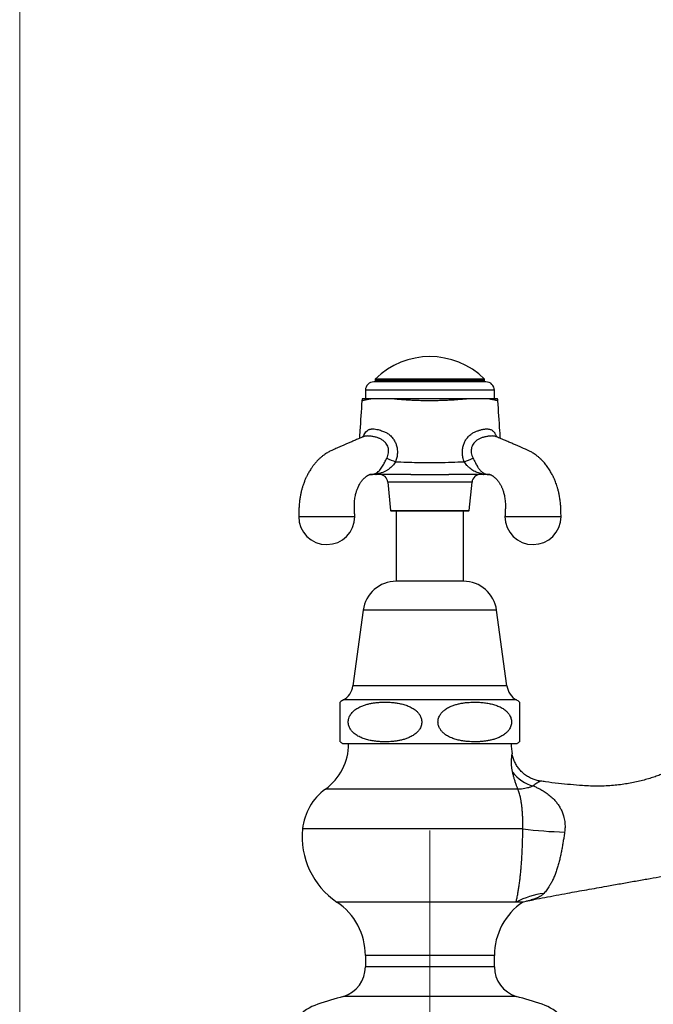
# Model space of a CAD drawing. Units: millimetres. Extents: x 40 to 800, y 51 to 1148.
# Drawn here: x 40 to 153, y 575 to 751 of the extents above; entities that cross this region are included whole.
import ezdxf

# ---------------------------------------------------------------- set-up
doc = ezdxf.new("R2010")
doc.units = ezdxf.units.MM
doc.header["$LTSCALE"] = 4
doc.linetypes.add('CENTERX2', pattern=[20.32, 12.7, -2.54, 2.54, -2.54])

msp = doc.modelspace()

# ---------------------------------------------------------------- linework, layer by layer
at = {"color": 7, "linetype": 'Continuous', "lineweight": 18}
msp.add_line((40, 1148), (40, 50.963), dxfattribs=at)
at = {"color": 7, "linetype": 'Continuous', "lineweight": 25}
for p, q in [((103.397, 686.497), (103.397, 685.997)), ((122.897, 686.497), (103.397, 686.497)), ((122.897, 686.247), (103.397, 686.247)), ((122.897, 685.997), (122.897, 686.497)), ((101.647, 684.497), (101.647, 682.997)), ((101.647, 684.497), (101.647, 682.997)), ((123.147, 685.997), (103.147, 685.997)), ((124.647, 682.997), (124.647, 684.497)), ((124.647, 682.997), (124.647, 684.497)), ((101.023, 682.63), (101.022, 682.63)), ((123.496, 669.512), (123.521, 669.511)), ((105.633, 668.148), (106.147, 663.086)), ((120.147, 663.086), (120.66, 668.148)), ((106.246, 662.997), (120.047, 662.997)), ((107.147, 662.997), (107.147, 650.463)), ((119.147, 650.463), (119.147, 662.997)), ((119.147, 650.463), (107.147, 650.463)), ((101.247, 645.317), (99.397, 631.817)), ((126.897, 631.817), (125.047, 645.317)), ((97.147, 621.868), (97.147, 628.93)), ((128.647, 621.517), (97.647, 621.517)), ((129.73, 593.31), (128.512, 593.31)), ((101.647, 583.767), (101.647, 581.767)), ((124.647, 581.767), (124.647, 583.767))]:
    msp.add_line(p, q, dxfattribs=at)
at = {"color": 8, "linetype": 'Continuous', "lineweight": 25}
for p, q in [((124.647, 684.497), (101.647, 684.497)), ((102.773, 669.511), (102.742, 669.511)), ((123.603, 669.512), (123.522, 669.511)), ((120.66, 668.148), (105.633, 668.148)), ((106.147, 663.086), (120.147, 663.086)), ((125.047, 645.317), (101.247, 645.317)), ((126.897, 631.817), (99.397, 631.817)), ((128.58, 629.317), (97.714, 629.317)), ((128.848, 613.424), (94.522, 613.424)), ((129.717, 606.344), (90.448, 606.344)), ((128.512, 593.31), (96.564, 593.31)), ((124.647, 583.767), (101.647, 583.767)), ((124.647, 581.767), (101.647, 581.767)), ((128.545, 576.505), (97.748, 576.505))]:
    msp.add_line(p, q, dxfattribs=at)
at = {"color": 7, "linetype": 'CENTERX2', "lineweight": 18}
msp.add_line((113.147, 473.967), (113.147, 607.567), dxfattribs=at)
at = {"color": 8, "linetype": 'Continuous', "lineweight": 25, "flags": 128}
msp.add_lwpolyline([(101.269, 676.217), (101.339, 676.397), (101.439, 676.615), (101.545, 676.809), (101.744, 677.089), (101.96, 677.293), (101.96, 677.293), (101.96, 677.293)], dxfattribs=at)
at = {"color": 7, "linetype": 'Continuous', "lineweight": 25}
for centre, radius, start, end in [((113.147, 676.614), 13.883, 45.38759, 134.61241), ((103.147, 684.497), 1.5, 90, 180), ((123.147, 684.497), 1.5, 0, 90), ((103.018, 682.497), 2, 165.47574, 176.1805), ((123.276, 682.497), 2, 3.82325, 14.52382), ((111.027, 684.084), 12.941, 244.52601, 252.01492), ((115.267, 684.084), 12.941, 287.98508, 295.47399), ((103.21, 668.177), 1.395, 78.78925, 92.5599), ((103.59, 669.64), 0.144, 220.85935, 266.35517), ((104.141, 667.997), 1.5, 5.79015, 90), ((122.152, 667.997), 1.5, 90, 174.20985), ((122.704, 669.64), 0.144, 273.64719, 319.15034), ((123.084, 668.177), 1.395, 87.44003, 101.21168), ((94.762, 662.007), 5, 180.11627, 0), ((106.246, 663.097), 0.1, 185.79015, 270), ((120.047, 663.097), 0.1, 270, 354.20985), ((131.532, 662.007), 5, 180.11627, 0), ((107.147, 644.508), 5.955, 90, 172.19696), ((119.147, 644.508), 5.955, 7.80304, 90), ((96.009, 632.281), 3.42, 299.91028, 352.19696), ((130.285, 632.281), 3.42, 187.80304, 240.08972), ((99.969, 625.397), 4.522, 119.91028, 128.61143), ((126.325, 625.397), 4.522, 51.38711, 60.08972), ((88.647, 621.517), 10, 305.9798, 0), ((99.969, 625.397), 4.522, 231.34708, 239.10351), ((137.647, 621.517), 10, 180, 190.43588), ((126.325, 625.397), 4.522, 300.89649, 308.65316), ((133.063, 620.222), 6.389, 215.93857, 256.56107), ((100.397, 605.332), 10, 125.9798, 174.19058), ((104.376, 604.927), 14, 174.19058, 236.08117), ((138.741, 677.234), 71.462, 262.74587, 268.74423), ((135.398, 579.893), 15.08, 97.2888, 117.17099), ((90.147, 583.767), 11.5, 0, 56.08117), ((136.147, 583.767), 11.5, 123.91883, 180), ((96.147, 581.767), 5.5, 286.92675, 0), ((130.147, 581.767), 5.5, 180, 253.07325), ((285.04, -38.914), 643.287, 106.926747, 107.355177), ((-58.747, -38.914), 643.287, 72.644823, 73.073253), ((95.538, 567.451), 8, 107.35518, 170.53768), ((130.756, 567.451), 8, 9.46232, 72.64482)]:
    msp.add_arc(centre, radius, start, end, dxfattribs=at)
at = {"color": 8, "linetype": 'Continuous', "lineweight": 25}
for centre, start, end in [((102.685, 671.395), 266.30241, 269.99989), ((123.608, 671.395), 270.00011, 273.70204)]:
    msp.add_arc(centre, 1.899, start, end, dxfattribs=at)
at = {"color": 7, "linetype": 'Continuous', "lineweight": 25}
for points, knots in [([(101.022, 682.63), (100.903, 680.842), (100.754, 678.607), (100.605, 676.371), (100.575, 675.923)], [0, 0, 0, 0, 0.79954, 1, 1, 1, 1]), ([(102.943, 682.997), (102.779, 682.997), (102.451, 682.997), (102.048, 682.997), (101.709, 682.997), (101.443, 682.997), (101.248, 682.997), (101.129, 682.997), (101.076, 682.997), (101.086, 682.997), (101.088, 682.997)], [0, 0, 0, 0, 0.1379278, 0.2762495, 0.4145973, 0.5525609, 0.6902505, 0.8282824, 0.9663174, 1, 1, 1, 1]), ([(106.12, 682.997), (105.853, 682.997), (105.452, 682.997), (104.948, 682.997), (104.508, 682.997), (104.028, 682.997), (103.586, 682.997), (103.231, 682.997), (103.039, 682.997), (102.943, 682.997)], [0, 0, 0, 0, 0.2051053, 0.3086126, 0.412107, 0.5820482, 0.7540445, 0.8768591, 1, 1, 1, 1]), ([(120.174, 682.997), (119.849, 682.963), (119.198, 682.896), (118.211, 682.814), (117.245, 682.749), (116.305, 682.699), (115.348, 682.662), (114.382, 682.638), (113.376, 682.627), (112.334, 682.632), (111.261, 682.652), (110.198, 682.689), (109.142, 682.742), (108.102, 682.813), (107.081, 682.897), (106.44, 682.963), (106.12, 682.997)], [0, 0, 0, 0, 0.07653541, 0.15307813, 0.21869807, 0.28456776, 0.35054167, 0.41644782, 0.48209846, 0.55489211, 0.62790648, 0.70090875, 0.77368586, 0.84908444, 0.9246216, 1, 1, 1, 1]), ([(120.174, 682.997), (119.878, 682.997), (119.286, 682.997), (118.352, 682.997), (117.394, 682.997), (116.414, 682.997), (115.419, 682.997), (114.412, 682.997), (113.399, 682.997), (112.319, 682.997), (111.175, 682.997), (109.977, 682.997), (108.801, 682.997), (107.769, 682.997), (106.875, 682.997), (106.371, 682.997), (106.12, 682.997)], [0, 0, 0, 0, 0.0689306, 0.1380581, 0.2071986, 0.2761472, 0.3449587, 0.4139414, 0.4829256, 0.5517393, 0.6342516, 0.7170684, 0.799862, 0.8823427, 0.9411723, 1, 1, 1, 1]), ([(123.351, 682.997), (123.254, 682.997), (123.061, 682.997), (122.712, 682.997), (122.291, 682.997), (121.79, 682.997), (121.246, 682.997), (120.707, 682.997), (120.341, 682.997), (120.174, 682.997)], [0, 0, 0, 0, 0.1242288, 0.2484218, 0.4081372, 0.5678072, 0.7195212, 0.8713106, 1, 1, 1, 1]), ([(125.206, 682.997), (125.205, 682.997), (125.202, 682.997), (125.092, 682.997), (124.877, 682.997), (124.559, 682.997), (124.179, 682.997), (123.772, 682.997), (123.491, 682.997), (123.351, 682.997)], [0, 0, 0, 0, 0.1061975, 0.2707216, 0.4358528, 0.6009379, 0.765399, 0.8827014, 1, 1, 1, 1]), ([(125.718, 675.923), (125.689, 676.371), (125.54, 678.607), (125.391, 680.842), (125.271, 682.63)], [0, 0, 0, 0, 0.2005124, 1, 1, 1, 1]), ([(101.96, 677.293), (101.96, 677.293), (101.985, 677.316), (102.054, 677.373), (102.182, 677.453), (102.351, 677.526), (102.545, 677.58), (102.819, 677.621), (103.198, 677.624), (103.659, 677.559), (104.113, 677.443), (104.398, 677.347), (104.541, 677.293), (104.541, 677.293)], [0, 0, 0, 0, 0.0000157, 0.0550411, 0.1427503, 0.2304527, 0.3211413, 0.4118303, 0.5747401, 0.7427856, 0.8703069, 0.9999843, 1, 1, 1, 1]), ([(104.541, 677.293), (104.541, 677.293), (104.657, 677.26), (104.973, 677.155), (105.377, 676.962), (105.744, 676.723), (106.038, 676.493), (106.309, 676.231), (106.554, 675.938), (106.754, 675.65), (106.929, 675.34), (107.061, 675.046), (107.171, 674.74), (107.258, 674.423), (107.325, 674.056), (107.358, 673.679), (107.359, 673.296), (107.326, 672.912), (107.261, 672.529), (107.165, 672.148), (107.076, 671.899), (107.031, 671.775)], [0, 0, 0, 0, 0.00000854, 0.05454573, 0.15153374, 0.2014001, 0.25126352, 0.31793636, 0.36863588, 0.41933546, 0.47175054, 0.52416614, 0.55978686, 0.6129957, 0.66620812, 0.72115159, 0.77609885, 0.83131572, 0.8865367, 0.94326566, 1, 1, 1, 1]), ([(119.263, 671.775), (119.22, 671.894), (119.134, 672.132), (119.039, 672.502), (118.971, 672.882), (118.936, 673.261), (118.934, 673.635), (118.962, 674.003), (119.023, 674.37), (119.115, 674.72), (119.232, 675.047), (119.371, 675.352), (119.538, 675.646), (119.729, 675.924), (119.94, 676.179), (120.172, 676.415), (120.424, 676.63), (120.763, 676.87), (121.202, 677.108), (121.565, 677.24), (121.752, 677.293), (121.752, 677.293)], [0, 0, 0, 0, 0.054301, 0.1085975, 0.164264, 0.2199262, 0.2724605, 0.3249916, 0.3791334, 0.4332714, 0.4815346, 0.5297966, 0.5795146, 0.6292324, 0.677484, 0.7257358, 0.7754512, 0.8251686, 0.9116889, 0.9999915, 1, 1, 1, 1]), ([(121.752, 677.293), (121.752, 677.293), (121.818, 677.318), (121.981, 677.377), (122.238, 677.457), (122.523, 677.53), (122.802, 677.583), (123.141, 677.622), (123.447, 677.623), (123.714, 677.587), (123.93, 677.533), (124.144, 677.441), (124.275, 677.346), (124.334, 677.293), (124.334, 677.293)], [0, 0, 0, 0, 0.0000157, 0.0593548, 0.1472977, 0.2352336, 0.3261893, 0.4171456, 0.5799591, 0.6640099, 0.7480601, 0.8730119, 0.9999843, 1, 1, 1, 1]), ([(101.305, 676.232), (101.275, 676.219), (100.986, 676.098), (100.457, 675.874), (99.736, 675.565), (99.071, 675.28), (98.464, 675.019), (97.916, 674.781), (97.425, 674.567), (96.983, 674.374), (96.572, 674.193), (96.185, 674.022), (95.822, 673.859), (95.485, 673.707), (95.176, 673.551), (94.861, 673.373), (94.506, 673.15), (94.121, 672.877), (93.718, 672.551), (93.311, 672.18), (92.909, 671.765), (92.533, 671.324), (92.217, 670.91), (91.951, 670.527), (91.742, 670.198), (91.561, 669.894), (91.386, 669.581), (91.189, 669.197), (90.974, 668.739), (90.75, 668.202), (90.547, 667.641), (90.367, 667.068), (90.213, 666.494), (90.074, 665.869), (89.956, 665.191), (89.865, 664.461), (89.805, 663.68), (89.781, 662.853), (89.768, 662.287), (89.762, 661.996)], [0, 0, 0, 0, 0.0056048, 0.0545604, 0.1000426, 0.1420545, 0.1806065, 0.2151139, 0.2463078, 0.2742733, 0.2999678, 0.3241443, 0.3462561, 0.3662891, 0.3843338, 0.4008618, 0.4196879, 0.444874, 0.4694822, 0.4942391, 0.5246258, 0.5523869, 0.5768194, 0.5985882, 0.6179625, 0.6313818, 0.6480688, 0.6680206, 0.6912392, 0.7177354, 0.7475336, 0.7720769, 0.7985308, 0.8269356, 0.8573469, 0.8898373, 0.9244833, 0.9613024, 1, 1, 1, 1]), ([(101.433, 676.321), (101.432, 676.32), (101.43, 676.317), (101.406, 676.294), (101.367, 676.264), (101.326, 676.242), (101.314, 676.236), (101.309, 676.235)], [0, 0, 0, 0, 0.1652622, 0.3651974, 0.6050358, 0.8545937, 1, 1, 1, 1]), ([(124.987, 676.233), (124.985, 676.234), (124.979, 676.236), (124.944, 676.254), (124.901, 676.283), (124.866, 676.312), (124.851, 676.328), (124.853, 676.326), (124.853, 676.325)], [0, 0, 0, 0, 0.1101028, 0.29944526, 0.53791114, 0.74146371, 0.92588118, 1, 1, 1, 1]), ([(136.532, 661.996), (136.525, 662.324), (136.511, 662.955), (136.48, 663.867), (136.403, 664.707), (136.294, 665.469), (136.16, 666.154), (136.012, 666.763), (135.858, 667.297), (135.704, 667.76), (135.559, 668.155), (135.426, 668.484), (135.311, 668.751), (135.217, 668.957), (135.137, 669.125), (135.049, 669.304), (134.932, 669.532), (134.772, 669.825), (134.573, 670.165), (134.338, 670.534), (134.086, 670.896), (133.828, 671.236), (133.583, 671.534), (133.341, 671.806), (133.099, 672.06), (132.817, 672.334), (132.484, 672.627), (132.12, 672.915), (131.761, 673.167), (131.45, 673.362), (131.175, 673.519), (130.934, 673.645), (130.692, 673.76), (130.442, 673.872), (130.15, 674.003), (129.786, 674.164), (129.34, 674.361), (128.819, 674.589), (128.226, 674.847), (127.562, 675.134), (126.831, 675.448), (126.032, 675.79), (125.409, 676.054), (125.054, 676.205), (124.987, 676.233)], [0, 0, 0, 0, 0.0435979, 0.0841736, 0.1214288, 0.1554463, 0.1863392, 0.2141977, 0.2390832, 0.2610365, 0.2800834, 0.2962395, 0.3095129, 0.3199076, 0.3274642, 0.3349907, 0.3473892, 0.3626993, 0.3809331, 0.4021095, 0.4238321, 0.4431195, 0.4626976, 0.4789886, 0.4952785, 0.5130209, 0.5355483, 0.5591221, 0.5803614, 0.5990223, 0.6123923, 0.6260656, 0.6402965, 0.6551268, 0.6721505, 0.6956002, 0.7236949, 0.7564494, 0.7938783, 0.835995, 0.8819338, 0.9324134, 0.9874317, 1, 1, 1, 1]), ([(103.147, 669.571), (103.194, 669.586), (103.288, 669.616), (103.516, 669.708), (103.78, 669.867), (104.075, 670.123), (104.345, 670.43), (104.579, 670.761), (104.803, 671.136), (105.006, 671.517), (105.2, 671.898), (105.348, 672.188), (105.435, 672.353), (105.461, 672.401)], [0, 0, 0, 0, 0.059112, 0.1186956, 0.2501935, 0.3840419, 0.4896261, 0.597761, 0.693431, 0.7928122, 0.8771189, 0.964107, 1, 1, 1, 1]), ([(120.833, 672.401), (120.901, 672.27), (121.04, 672.004), (121.241, 671.606), (121.438, 671.233), (121.587, 670.973), (121.725, 670.752), (121.851, 670.566), (122.01, 670.36), (122.175, 670.175), (122.3, 670.055), (122.429, 669.944), (122.564, 669.84), (122.751, 669.725), (122.958, 669.632), (123.084, 669.591), (123.146, 669.571)], [0, 0, 0, 0, 0.09611, 0.1956801, 0.2801797, 0.3675872, 0.397967, 0.4664604, 0.5349847, 0.6064653, 0.6779692, 0.6939388, 0.7695954, 0.8452618, 0.9226957, 1, 1, 1, 1]), ([(107.031, 671.775), (106.949, 671.655), (106.784, 671.415), (106.507, 671.064), (106.196, 670.742), (105.838, 670.443), (105.443, 670.184), (104.981, 669.949), (104.471, 669.757), (104.022, 669.646), (103.685, 669.58), (103.549, 669.557), (103.481, 669.546)], [0, 0, 0, 0, 0.0912769, 0.18257, 0.2814956, 0.3805198, 0.4935023, 0.6065751, 0.7465911, 0.8866762, 0.9433808, 1, 1, 1, 1]), ([(107.031, 671.775), (107.674, 671.748), (108.959, 671.693), (110.891, 671.645), (112.826, 671.625), (114.867, 671.636), (117.014, 671.68), (118.513, 671.743), (119.263, 671.775)], [0, 0, 0, 0, 0.1578115, 0.3156246, 0.4737788, 0.631933, 0.8158981, 1, 1, 1, 1]), ([(122.813, 669.546), (122.686, 669.567), (122.433, 669.61), (122.011, 669.709), (121.596, 669.839), (121.195, 670.006), (120.802, 670.214), (120.425, 670.466), (120.072, 670.766), (119.762, 671.093), (119.494, 671.436), (119.34, 671.662), (119.263, 671.775)], [0, 0, 0, 0, 0.1033372, 0.2073838, 0.3113504, 0.4155522, 0.5199204, 0.6239243, 0.7262126, 0.8283879, 0.9141994, 1, 1, 1, 1]), ([(99.762, 661.996), (99.749, 662.243), (99.725, 662.716), (99.69, 663.395), (99.677, 664.014), (99.701, 664.569), (99.749, 665.06), (99.819, 665.512), (99.903, 665.918), (99.995, 666.273), (100.081, 666.551), (100.155, 666.766), (100.238, 666.984), (100.342, 667.234), (100.489, 667.541), (100.641, 667.817), (100.788, 668.053), (100.91, 668.231), (101.026, 668.385), (101.147, 668.533), (101.285, 668.688), (101.439, 668.842), (101.591, 668.978), (101.722, 669.086), (101.832, 669.169), (101.924, 669.234), (102.005, 669.288), (102.086, 669.337), (102.167, 669.384), (102.258, 669.43), (102.355, 669.471), (102.425, 669.494), (102.467, 669.504), (102.497, 669.509), (102.546, 669.511), (102.607, 669.511), (102.687, 669.511), (102.757, 669.511), (102.799, 669.511)], [0, 0, 0, 0, 0.0559853, 0.1074933, 0.1544304, 0.1969342, 0.235209, 0.269388, 0.3051089, 0.3351259, 0.3594599, 0.3781009, 0.3934046, 0.4207551, 0.4511429, 0.4884806, 0.5134487, 0.536221, 0.5564871, 0.5764668, 0.6011828, 0.6303631, 0.6573549, 0.6799976, 0.6985156, 0.715231, 0.7307702, 0.7458655, 0.7664999, 0.7936831, 0.8211844, 0.8630559, 0.9021386, 0.9402208, 0.96407, 0.9736322, 0.9844465, 1, 1, 1, 1]), ([(102.685, 669.497), (102.638, 669.497), (102.543, 669.497), (102.502, 669.497), (102.489, 669.497), (102.464, 669.497), (102.446, 669.497), (102.439, 669.497)], [0, 0, 0, 0, 0.2131496, 0.4270223, 0.64175, 0.8560683, 1, 1, 1, 1]), ([(103.58, 669.497), (103.542, 669.497), (103.438, 669.497), (103.279, 669.497), (103.109, 669.497), (102.96, 669.497), (102.838, 669.497), (102.741, 669.497), (102.704, 669.497), (102.685, 669.497)], [0, 0, 0, 0, 0.0894926, 0.2408949, 0.3923903, 0.5441832, 0.6960356, 0.8480329, 1, 1, 1, 1]), ([(102.772, 669.511), (102.777, 669.511), (102.789, 669.511), (102.795, 669.511), (102.799, 669.511)], [0, 0, 0, 0, 0.4734601, 1, 1, 1, 1]), ([(109.742, 669.497), (109.089, 669.497), (107.783, 669.497), (106.102, 669.497), (104.951, 669.497), (104.326, 669.497), (103.95, 669.497), (103.703, 669.497), (103.58, 669.497)], [0, 0, 0, 0, 0.3175084, 0.6351099, 0.8174268, 0.8783882, 0.9393336, 1, 1, 1, 1]), ([(109.742, 669.497), (110.054, 669.497), (110.677, 669.498), (111.62, 669.503), (112.566, 669.505), (113.705, 669.506), (115.038, 669.501), (116.046, 669.498), (116.551, 669.497)], [0, 0, 0, 0, 0.138044, 0.27609015, 0.41498397, 0.55387803, 0.77649947, 1, 1, 1, 1]), ([(109.742, 669.497), (109.759, 669.497), (109.842, 669.497), (110.477, 669.497), (111.713, 669.497), (113.385, 669.497), (115.004, 669.497), (116.019, 669.497), (116.535, 669.497), (116.551, 669.497)], [0, 0, 0, 0, 0.0074131, 0.0368962, 0.2801144, 0.5521348, 0.7723616, 0.9925869, 1, 1, 1, 1]), ([(122.713, 669.497), (122.461, 669.497), (121.957, 669.497), (121.186, 669.497), (120.415, 669.497), (118.869, 669.497), (117.582, 669.497), (116.551, 669.497)], [0, 0, 0, 0, 0.1242451, 0.2489118, 0.3740768, 0.4990032, 1, 1, 1, 1]), ([(123.608, 669.497), (123.598, 669.497), (123.571, 669.497), (123.499, 669.497), (123.388, 669.497), (123.249, 669.497), (123.088, 669.497), (122.908, 669.497), (122.778, 669.497), (122.713, 669.497)], [0, 0, 0, 0, 0.0894926, 0.2408949, 0.3923903, 0.5441832, 0.6960356, 0.8480329, 1, 1, 1, 1]), ([(123.496, 669.511), (123.537, 669.511), (123.607, 669.511), (123.686, 669.511), (123.741, 669.511), (123.783, 669.509), (123.806, 669.507), (123.832, 669.503), (123.856, 669.497), (123.897, 669.485), (123.95, 669.466), (124.022, 669.436), (124.099, 669.398), (124.171, 669.358), (124.237, 669.32), (124.302, 669.279), (124.374, 669.231), (124.462, 669.169), (124.571, 669.086), (124.702, 668.978), (124.855, 668.842), (125.009, 668.688), (125.147, 668.533), (125.267, 668.385), (125.383, 668.231), (125.505, 668.053), (125.638, 667.841), (125.767, 667.611), (125.885, 667.376), (125.984, 667.156), (126.065, 666.959), (126.138, 666.766), (126.213, 666.551), (126.298, 666.273), (126.391, 665.918), (126.475, 665.512), (126.544, 665.06), (126.593, 664.569), (126.616, 664.014), (126.603, 663.395), (126.569, 662.716), (126.544, 662.243), (126.531, 661.996)], [0, 0, 0, 0, 0.01534457, 0.02616097, 0.03572495, 0.05514501, 0.07852271, 0.10248023, 0.1267821, 0.15205967, 0.17865554, 0.20143753, 0.22494336, 0.24453212, 0.25934103, 0.27159934, 0.28463227, 0.30135074, 0.31987223, 0.34251903, 0.36951557, 0.39870087, 0.42342114, 0.44340443, 0.46367416, 0.48645053, 0.51142306, 0.54015992, 0.56455599, 0.58623981, 0.60652517, 0.62183159, 0.64047591, 0.66481423, 0.69483663, 0.73056389, 0.76474897, 0.80303065, 0.84554204, 0.89248754, 0.94400466, 1, 1, 1, 1]), ([(123.857, 669.497), (123.835, 669.497), (123.796, 669.497), (123.721, 669.497), (123.689, 669.497), (123.675, 669.497), (123.631, 669.497), (123.608, 669.497)], [0, 0, 0, 0, 0.3728421, 0.6862008, 0.7909787, 0.8957292, 1, 1, 1, 1]), ([(89.762, 661.996), (89.762, 661.996), (89.762, 661.996), (89.762, 661.996), (89.763, 661.996), (89.764, 661.996), (89.766, 661.996), (89.768, 661.996), (89.773, 661.996), (89.778, 661.996), (89.784, 661.996), (89.79, 661.996), (89.8, 661.996), (89.817, 661.996), (89.844, 661.996), (89.881, 661.996), (89.935, 661.996), (90.021, 661.996), (90.11, 661.996), (90.186, 661.996), (90.235, 661.996), (90.29, 661.996), (90.351, 661.996), (90.42, 661.996), (90.497, 661.996), (90.638, 661.996), (90.87, 661.996), (91.125, 661.996), (91.312, 661.996), (91.401, 661.996), (91.495, 661.996), (91.593, 661.996), (91.696, 661.996), (91.803, 661.996), (91.985, 661.996), (92.253, 661.996), (92.644, 661.996), (93.095, 661.996), (93.611, 661.996), (94.172, 661.996), (94.762, 661.996), (95.352, 661.996), (95.913, 661.996), (96.429, 661.996), (96.944, 661.996), (97.442, 661.996), (97.906, 661.996), (98.227, 661.996), (98.438, 661.996), (98.569, 661.996), (98.688, 661.996), (98.797, 661.996), (98.896, 661.996), (98.985, 661.996), (99.107, 661.996), (99.244, 661.996), (99.368, 661.996), (99.454, 661.996), (99.514, 661.996), (99.564, 661.996), (99.603, 661.996), (99.635, 661.996), (99.665, 661.996), (99.693, 661.996), (99.717, 661.996), (99.736, 661.996), (99.747, 661.996), (99.753, 661.996), (99.757, 661.996), (99.759, 661.996), (99.761, 661.996), (99.761, 661.996), (99.762, 661.996), (99.762, 661.996), (99.762, 661.996)], [0, 0, 0, 0, 0.0022085, 0.004407, 0.0066554, 0.009137, 0.0116639, 0.016677, 0.0207058, 0.0251421, 0.0303699, 0.0338269, 0.0372364, 0.0469493, 0.0589089, 0.0678195, 0.0833064, 0.1023749, 0.1250245, 0.1319877, 0.1394795, 0.1474999, 0.1560488, 0.1651263, 0.1747323, 0.1848668, 0.2154518, 0.2500291, 0.2575915, 0.2653572, 0.2733263, 0.2814987, 0.2898745, 0.2984536, 0.307236, 0.3324304, 0.3591613, 0.3913993, 0.4256204, 0.4618244, 0.5000109, 0.5381991, 0.5744043, 0.6086261, 0.6408644, 0.680751, 0.7171126, 0.7499482, 0.7629906, 0.7755043, 0.7874894, 0.7989457, 0.8098734, 0.8202723, 0.8301426, 0.8545543, 0.8749695, 0.8877717, 0.8995073, 0.9101763, 0.9197788, 0.9283146, 0.9357837, 0.9468872, 0.9578119, 0.9664867, 0.9770837, 0.9813137, 0.9849745, 0.9899503, 0.9923776, 0.995519, 0.997755, 1, 1, 1, 1]), ([(126.532, 661.996), (126.532, 661.996), (126.532, 661.996), (126.532, 661.996), (126.533, 661.996), (126.534, 661.996), (126.535, 661.996), (126.538, 661.996), (126.542, 661.996), (126.547, 661.996), (126.553, 661.996), (126.56, 661.996), (126.569, 661.996), (126.587, 661.996), (126.613, 661.996), (126.651, 661.996), (126.704, 661.996), (126.79, 661.996), (126.879, 661.996), (126.956, 661.996), (127.004, 661.996), (127.059, 661.996), (127.121, 661.996), (127.19, 661.996), (127.267, 661.996), (127.408, 661.996), (127.64, 661.996), (127.894, 661.996), (128.081, 661.996), (128.171, 661.996), (128.264, 661.996), (128.363, 661.996), (128.465, 661.996), (128.573, 661.996), (128.754, 661.996), (129.023, 661.996), (129.413, 661.996), (129.865, 661.996), (130.381, 661.996), (130.942, 661.996), (131.532, 661.996), (132.121, 661.996), (132.682, 661.996), (133.198, 661.996), (133.714, 661.996), (134.212, 661.996), (134.676, 661.996), (134.996, 661.996), (135.208, 661.996), (135.338, 661.996), (135.458, 661.996), (135.566, 661.996), (135.665, 661.996), (135.755, 661.996), (135.877, 661.996), (136.013, 661.996), (136.138, 661.996), (136.223, 661.996), (136.284, 661.996), (136.333, 661.996), (136.373, 661.996), (136.405, 661.996), (136.435, 661.996), (136.463, 661.996), (136.487, 661.996), (136.506, 661.996), (136.517, 661.996), (136.523, 661.996), (136.526, 661.996), (136.529, 661.996), (136.53, 661.996), (136.531, 661.996), (136.531, 661.996), (136.531, 661.996), (136.532, 661.996)], [0, 0, 0, 0, 0.0022085, 0.004407, 0.0066554, 0.009137, 0.0116639, 0.016677, 0.0207058, 0.0251421, 0.0303699, 0.0338269, 0.0372364, 0.0469493, 0.0589089, 0.0678195, 0.0833064, 0.1023749, 0.1250245, 0.1319877, 0.1394795, 0.1474999, 0.1560488, 0.1651263, 0.1747323, 0.1848668, 0.2154518, 0.2500291, 0.2575915, 0.2653572, 0.2733263, 0.2814987, 0.2898745, 0.2984536, 0.307236, 0.3324304, 0.3591613, 0.3913993, 0.4256204, 0.4618244, 0.5000109, 0.5381991, 0.5744043, 0.6086261, 0.6408644, 0.680751, 0.7171126, 0.7499482, 0.7629906, 0.7755043, 0.7874894, 0.7989457, 0.8098734, 0.8202723, 0.8301426, 0.8545543, 0.8749695, 0.8877717, 0.8995073, 0.9101763, 0.9197788, 0.9283146, 0.9357837, 0.9468872, 0.9578119, 0.9664867, 0.9770837, 0.9813137, 0.9849745, 0.9899503, 0.9923776, 0.995519, 0.997755, 1, 1, 1, 1]), ([(131.087, 593.638), (131.29, 593.678), (132.143, 593.848), (133.659, 594.14), (135.658, 594.52), (137.566, 594.873), (139.396, 595.206), (141.139, 595.516), (142.911, 595.828), (144.918, 596.184), (147.124, 596.575), (149.511, 596.998), (151.815, 597.406), (154.027, 597.795), (155.901, 598.123), (157.451, 598.391), (158.69, 598.61), (159.863, 598.876), (160.969, 599.17), (162.002, 599.486), (162.961, 599.818), (163.85, 600.158), (164.673, 600.503), (165.499, 600.877), (166.312, 601.276), (167.098, 601.692), (167.781, 602.079), (168.365, 602.429), (168.872, 602.747), (169.34, 603.053), (169.954, 603.47), (170.729, 604.03), (171.66, 604.757), (172.601, 605.556), (173.389, 606.284), (174.028, 606.916), (174.529, 607.433), (175.047, 607.996), (175.596, 608.625), (176.18, 609.334), (176.759, 610.086), (177.328, 610.875), (177.881, 611.696), (178.441, 612.59), (179, 613.561), (179.553, 614.612), (180.092, 615.746), (180.609, 616.965), (181.076, 618.223), (181.491, 619.514), (181.85, 620.833), (182.158, 622.226), (182.41, 623.692), (182.603, 625.398), (182.751, 627.346), (182.949, 629.53), (183.08, 631.013), (183.147, 631.767)], [0, 0, 0, 0, 0.0085024, 0.0357712, 0.0635461, 0.0922023, 0.1156121, 0.1400724, 0.165051, 0.1896316, 0.2239503, 0.2572301, 0.2893544, 0.3202052, 0.3496642, 0.3676326, 0.3849208, 0.4014186, 0.4171135, 0.4320004, 0.4458328, 0.4588777, 0.471122, 0.4825537, 0.4961686, 0.5083726, 0.5191465, 0.5284735, 0.5363555, 0.5438084, 0.5514405, 0.5669248, 0.5831172, 0.6000337, 0.6176927, 0.627246, 0.6370096, 0.647304, 0.6587352, 0.6713306, 0.6851053, 0.6977887, 0.7113524, 0.7258092, 0.7411715, 0.7574506, 0.774658, 0.792806, 0.811909, 0.8298503, 0.8485862, 0.8681344, 0.8885174, 0.909761, 0.938767, 0.9688636, 1, 1, 1, 1]), ([(163.147, 631.767), (163.147, 631.361), (163.148, 630.571), (163.147, 629.422), (163.143, 628.342), (163.061, 627.338), (162.918, 626.416), (162.73, 625.575), (162.511, 624.813), (162.272, 624.127), (162.024, 623.515), (161.776, 622.973), (161.532, 622.491), (161.241, 621.967), (160.897, 621.407), (160.498, 620.827), (160.114, 620.323), (159.791, 619.933), (159.528, 619.636), (159.305, 619.396), (159.054, 619.138), (158.755, 618.847), (158.383, 618.507), (157.926, 618.122), (157.372, 617.697), (156.729, 617.256), (155.99, 616.809), (155.2, 616.399), (154.37, 616.031), (153.506, 615.716), (152.577, 615.412), (151.587, 615.117), (150.533, 614.844), (149.433, 614.599), (148.288, 614.387), (147.099, 614.211), (145.854, 614.076), (144.551, 613.987), (143.193, 613.951), (141.781, 613.974), (140.125, 614.078), (138.211, 614.225), (136.025, 614.446), (134.229, 614.657), (133.165, 614.816), (132.857, 614.862)], [0, 0, 0, 0, 0.0295561, 0.0574979, 0.0837589, 0.1081634, 0.1307737, 0.1516691, 0.1709054, 0.1885217, 0.204545, 0.218994, 0.2318986, 0.2438832, 0.2626532, 0.2797289, 0.295121, 0.3088352, 0.3165983, 0.3240151, 0.3326757, 0.3428047, 0.3544099, 0.369403, 0.3863387, 0.405248, 0.4261741, 0.4491755, 0.4699863, 0.4923436, 0.5161, 0.5411726, 0.5675903, 0.5953469, 0.6232576, 0.6524141, 0.6828263, 0.7145072, 0.7474731, 0.7817448, 0.8173328, 0.8683054, 0.9216232, 0.9772898, 1, 1, 1, 1]), ([(101.01, 628.236), (100.888, 628.183), (100.643, 628.078), (100.286, 627.888), (99.937, 627.667), (99.601, 627.407), (99.286, 627.102), (99.022, 626.766), (98.817, 626.409), (98.683, 626.064), (98.606, 625.716), (98.583, 625.382), (98.611, 625.045), (98.687, 624.721), (98.807, 624.412), (98.994, 624.067), (99.27, 623.704), (99.618, 623.371), (99.975, 623.101), (100.328, 622.881), (100.697, 622.691), (101.207, 622.47), (101.865, 622.254), (102.677, 622.07), (103.505, 621.947), (104.473, 621.866), (105.372, 621.855), (106.197, 621.896), (106.82, 621.954), (107.445, 622.044), (108.073, 622.17), (108.697, 622.338), (109.34, 622.568), (109.88, 622.828), (110.315, 623.099), (110.646, 623.348), (110.973, 623.653), (111.253, 623.999), (111.466, 624.363), (111.603, 624.706), (111.684, 625.053), (111.71, 625.388), (111.686, 625.726), (111.613, 626.051), (111.496, 626.361), (111.313, 626.705), (111.042, 627.068), (110.702, 627.4), (110.352, 627.67), (110.007, 627.889), (109.645, 628.08), (109.146, 628.3), (108.503, 628.518), (107.711, 628.706), (106.902, 628.833), (105.938, 628.922), (105.033, 628.94), (104.191, 628.904), (103.555, 628.849), (102.916, 628.762), (102.274, 628.636), (101.635, 628.471), (101.219, 628.314), (101.01, 628.236)], [0, 0, 0, 0, 0.0124132, 0.0248721, 0.0375198, 0.0502615, 0.0633632, 0.0766954, 0.0875302, 0.0986449, 0.1077269, 0.1170661, 0.1261522, 0.1355024, 0.1446676, 0.1540209, 0.1689812, 0.1843551, 0.1969349, 0.209615, 0.2225303, 0.2355004, 0.2614896, 0.2876801, 0.3143012, 0.3410136, 0.3802314, 0.3999347, 0.4196662, 0.4398097, 0.4599997, 0.4803824, 0.5008629, 0.5241669, 0.5359951, 0.5478971, 0.5618205, 0.5760074, 0.5868243, 0.5979141, 0.6070249, 0.616393, 0.6255083, 0.6348921, 0.6440257, 0.6533486, 0.6681328, 0.6833264, 0.6956958, 0.7081639, 0.720864, 0.7336182, 0.7590306, 0.7846402, 0.8106714, 0.8367917, 0.8768146, 0.8969263, 0.9170675, 0.9376395, 0.9582597, 0.9790791, 1, 1, 1, 1]), ([(125.284, 628.236), (125.023, 628.332), (124.501, 628.524), (123.686, 628.709), (122.857, 628.839), (121.881, 628.925), (120.971, 628.939), (120.133, 628.9), (119.499, 628.842), (118.863, 628.753), (118.225, 628.625), (117.59, 628.454), (116.941, 628.221), (116.402, 627.959), (115.972, 627.69), (115.642, 627.442), (115.316, 627.136), (115.037, 626.789), (114.825, 626.426), (114.689, 626.083), (114.609, 625.736), (114.583, 625.401), (114.608, 625.064), (114.682, 624.738), (114.799, 624.428), (114.983, 624.084), (115.255, 623.722), (115.597, 623.389), (115.948, 623.12), (116.295, 622.9), (116.658, 622.709), (117.159, 622.489), (117.805, 622.272), (118.601, 622.084), (119.413, 621.958), (120.38, 621.87), (121.287, 621.854), (122.129, 621.891), (122.765, 621.948), (123.404, 622.037), (124.046, 622.163), (124.684, 622.334), (125.336, 622.566), (125.879, 622.827), (126.312, 623.097), (126.644, 623.345), (126.971, 623.651), (127.252, 623.998), (127.465, 624.361), (127.603, 624.704), (127.683, 625.052), (127.71, 625.386), (127.686, 625.724), (127.613, 626.05), (127.496, 626.36), (127.313, 626.704), (127.043, 627.067), (126.704, 627.398), (126.356, 627.666), (126.014, 627.884), (125.656, 628.076), (125.408, 628.182), (125.284, 628.236)], [0, 0, 0, 0, 0.0260328, 0.0522776, 0.0789736, 0.1057643, 0.1456198, 0.1656466, 0.1857029, 0.2061908, 0.2267274, 0.2474662, 0.2683086, 0.2914099, 0.303134, 0.3149305, 0.3288683, 0.3430721, 0.3538609, 0.3649217, 0.3740276, 0.3833908, 0.3925011, 0.4018791, 0.4110188, 0.4203475, 0.4351659, 0.4503945, 0.4628045, 0.4753136, 0.4880554, 0.5008513, 0.5263752, 0.552097, 0.5782422, 0.6044769, 0.6445122, 0.6646302, 0.6847779, 0.7053602, 0.7259912, 0.7468247, 0.7677618, 0.7909849, 0.8027706, 0.8146291, 0.8286008, 0.8428381, 0.8536539, 0.8647421, 0.8738547, 0.8832247, 0.8923418, 0.9017278, 0.9108598, 0.9201812, 0.9349558, 0.9501396, 0.9624052, 0.9747675, 0.9873571, 1, 1, 1, 1]), ([(129.147, 628.93), (129.147, 628.924), (129.147, 628.912), (129.147, 628.809), (129.147, 628.66), (129.147, 628.487), (129.147, 628.337), (129.147, 628.168), (129.147, 627.981), (129.147, 627.762), (129.147, 627.503), (129.147, 627.198), (129.147, 626.862), (129.147, 626.502), (129.147, 626.154), (129.147, 625.803), (129.147, 625.467), (129.147, 625.126), (129.147, 624.797), (129.147, 624.484), (129.147, 624.141), (129.147, 623.78), (129.147, 623.451), (129.147, 623.183), (129.147, 622.964), (129.147, 622.773), (129.147, 622.551), (129.147, 622.331), (129.147, 622.137), (129.147, 621.998), (129.147, 621.901), (129.147, 621.854), (129.147, 621.867), (129.147, 621.868)], [0, 0, 0, 0, 0.062253, 0.1247277, 0.188133, 0.2200558, 0.2520662, 0.278385, 0.3047966, 0.331593, 0.3585825, 0.3858218, 0.4135185, 0.4360036, 0.4590621, 0.4774237, 0.4962986, 0.5146717, 0.5336027, 0.5517299, 0.5702427, 0.5989546, 0.6284651, 0.6521847, 0.6760938, 0.7004512, 0.7249142, 0.7729529, 0.8213656, 0.8705797, 0.9199624, 0.9899505, 1, 1, 1, 1]), ([(132.856, 614.855), (132.851, 614.856), (132.725, 614.87), (132.479, 614.92), (132.119, 615.005), (131.765, 615.115), (131.418, 615.246), (131.067, 615.404), (130.715, 615.591), (130.367, 615.807), (130.038, 616.045), (129.729, 616.301), (129.44, 616.575), (129.172, 616.865), (128.926, 617.169), (128.702, 617.486), (128.5, 617.814), (128.322, 618.151), (128.166, 618.496), (128.033, 618.846), (127.925, 619.202), (127.852, 619.488), (127.823, 619.658), (127.815, 619.706)], [0, 0, 0, 0, 0.0017524, 0.0511766, 0.1006828, 0.1502559, 0.1998841, 0.2495579, 0.3048401, 0.3597005, 0.4139957, 0.4677616, 0.5210297, 0.5738244, 0.6261641, 0.6780622, 0.7295277, 0.7805655, 0.8311769, 0.8813596, 0.931108, 0.9804125, 1, 1, 1, 1]), ([(128.848, 613.424), (128.847, 613.427), (128.846, 613.431), (128.843, 613.437), (128.839, 613.445), (128.833, 613.461), (128.821, 613.489), (128.8, 613.539), (128.763, 613.628), (128.698, 613.79), (128.635, 613.957), (128.518, 614.275), (128.379, 614.681), (128.199, 615.27), (128.039, 615.847), (127.94, 616.264), (127.89, 616.472)], [0, 0, 0, 0, 0.00371671, 0.00453875, 0.00788316, 0.01380805, 0.02419546, 0.04242823, 0.07450839, 0.13124546, 0.23284525, 0.26343146, 0.48047731, 0.65362366, 0.82687836, 1, 1, 1, 1]), ([(131.578, 614.008), (131.418, 613.934), (131.098, 613.788), (130.582, 613.63), (130.044, 613.513), (129.545, 613.45), (129.175, 613.429), (128.974, 613.425), (128.896, 613.424), (128.864, 613.424), (128.853, 613.424), (128.848, 613.424)], [0, 0, 0, 0, 0.1913992, 0.3829662, 0.5744287, 0.7738824, 0.911844, 0.9666596, 0.9875569, 0.9953935, 1, 1, 1, 1]), ([(129.717, 606.344), (129.722, 606.607), (129.732, 607.133), (129.721, 607.91), (129.692, 608.67), (129.644, 609.409), (129.579, 610.111), (129.498, 610.778), (129.4, 611.403), (129.295, 611.937), (129.19, 612.386), (129.086, 612.762), (128.974, 613.111), (128.89, 613.32), (128.848, 613.424)], [0, 0, 0, 0, 0.08613, 0.1722614, 0.2614044, 0.3505512, 0.4405168, 0.5304911, 0.6232552, 0.7160299, 0.7865756, 0.8571252, 0.9285606, 1, 1, 1, 1]), ([(131.578, 614.008), (131.774, 613.922), (132.167, 613.752), (132.815, 613.425), (133.519, 613.018), (134.263, 612.5), (134.844, 612.009), (135.282, 611.575), (135.645, 611.17), (136.027, 610.673), (136.411, 610.058), (136.741, 609.384), (136.97, 608.742), (137.116, 608.161), (137.201, 607.655), (137.245, 607.13), (137.253, 606.507), (137.204, 606.057), (137.175, 605.789)], [0, 0, 0, 0, 0.05960554, 0.11936927, 0.20693664, 0.29495691, 0.38459017, 0.42978318, 0.47497377, 0.54253609, 0.61059979, 0.68056528, 0.75136394, 0.79580423, 0.8405435, 0.88625917, 0.93232339, 1, 1, 1, 1]), ([(128.512, 593.31), (128.533, 593.397), (128.575, 593.573), (128.646, 593.893), (128.722, 594.258), (128.811, 594.715), (128.912, 595.283), (129.006, 595.87), (129.081, 596.386), (129.138, 596.801), (129.193, 597.238), (129.261, 597.815), (129.338, 598.557), (129.423, 599.493), (129.487, 600.328), (129.533, 601.027), (129.574, 601.7), (129.616, 602.53), (129.657, 603.529), (129.688, 604.554), (129.708, 605.5), (129.715, 606.094), (129.717, 606.344)], [0, 0, 0, 0, 0.0501972, 0.1005353, 0.1513467, 0.2023388, 0.268607, 0.3353707, 0.3696092, 0.4038473, 0.4384092, 0.4729706, 0.5344801, 0.5965278, 0.6603789, 0.6926465, 0.7249138, 0.7815995, 0.8387766, 0.8975494, 0.95689, 1, 1, 1, 1]), ([(137.175, 605.789), (137.148, 605.6), (137.085, 605.158), (136.973, 604.456), (136.845, 603.684), (136.708, 602.907), (136.556, 602.11), (136.388, 601.306), (136.196, 600.499), (135.98, 599.717), (135.741, 598.947), (135.473, 598.202), (135.171, 597.487), (134.842, 596.825), (134.53, 596.278), (134.244, 595.832), (133.989, 595.47), (133.733, 595.138), (133.567, 594.947), (133.485, 594.852)], [0, 0, 0, 0, 0.0407653, 0.09482876, 0.14930052, 0.20504697, 0.26122157, 0.32242315, 0.38413197, 0.44736621, 0.51109016, 0.58006643, 0.64956304, 0.72058878, 0.79209665, 0.84367058, 0.89540475, 0.94762044, 1, 1, 1, 1]), ([(129.685, 593.296), (129.745, 593.313), (129.952, 593.374), (130.344, 593.476), (130.738, 593.57), (130.985, 593.617), (131.046, 593.629)], [0, 0, 0, 0, 0.13433627, 0.46256534, 0.86703342, 1, 1, 1, 1])]:
    msp.add_open_spline(points, degree=3, knots=knots, dxfattribs=at)
at = {"color": 8, "linetype": 'Continuous', "lineweight": 25}
for points, knots in [([(102.943, 682.997), (102.808, 682.973), (102.538, 682.925), (102.188, 682.859), (101.88, 682.801), (101.596, 682.745), (101.352, 682.696), (101.164, 682.658), (101.045, 682.634), (101.03, 682.631), (101.023, 682.63)], [0, 0, 0, 0, 0.1086155, 0.217235, 0.3276812, 0.4381299, 0.5776036, 0.7170866, 0.8598162, 1, 1, 1, 1]), ([(125.271, 682.63), (125.271, 682.63), (125.281, 682.628), (125.249, 682.634), (125.171, 682.65), (125.031, 682.678), (124.832, 682.718), (124.569, 682.77), (124.234, 682.835), (123.836, 682.91), (123.512, 682.968), (123.351, 682.997)], [0, 0, 0, 0, 0.00255832, 0.12214003, 0.24172227, 0.36329463, 0.48486279, 0.61220364, 0.73953993, 0.86977401, 1, 1, 1, 1]), ([(124.334, 677.293), (124.334, 677.293), (124.381, 677.258), (124.506, 677.149), (124.665, 676.951), (124.807, 676.71), (124.918, 676.491), (124.987, 676.314), (125.024, 676.217)], [0, 0, 0, 0, 0.0000272, 0.1859506, 0.4935759, 0.6517189, 0.809853, 1, 1, 1, 1]), ([(105.461, 672.401), (105.533, 672.552), (105.68, 672.858), (105.784, 673.322), (105.802, 673.762), (105.76, 674.086), (105.675, 674.404), (105.546, 674.716), (105.341, 675.031), (105.068, 675.342), (104.718, 675.635), (104.336, 675.852), (103.998, 675.995), (103.721, 676.087), (103.421, 676.167), (103.127, 676.235), (102.84, 676.289), (102.565, 676.327), (102.302, 676.351), (102.053, 676.358), (101.821, 676.349), (101.61, 676.322), (101.435, 676.283), (101.345, 676.245), (101.306, 676.229)], [0, 0, 0, 0, 0.0635342, 0.1290196, 0.178453, 0.2292486, 0.2514478, 0.302677, 0.355537, 0.3924309, 0.4585872, 0.5268691, 0.5585541, 0.5980357, 0.6375097, 0.677945, 0.7183783, 0.758671, 0.7989643, 0.8407463, 0.8825285, 0.9251535, 0.9677772, 1, 1, 1, 1]), ([(124.987, 676.232), (124.94, 676.25), (124.842, 676.287), (124.664, 676.325), (124.459, 676.35), (124.23, 676.358), (123.978, 676.35), (123.71, 676.325), (123.424, 676.284), (123.12, 676.225), (122.894, 676.171), (122.597, 676.093), (122.223, 675.98), (121.748, 675.743), (121.335, 675.447), (121.008, 675.112), (120.75, 674.725), (120.58, 674.311), (120.496, 673.871), (120.497, 673.549), (120.535, 673.211), (120.616, 672.855), (120.76, 672.554), (120.833, 672.401)], [0, 0, 0, 0, 0.037952, 0.0782631, 0.1185751, 0.1603744, 0.2021736, 0.2435622, 0.2849499, 0.3279395, 0.3709326, 0.3769718, 0.4472236, 0.5187741, 0.5780797, 0.6390093, 0.694649, 0.7522866, 0.8067057, 0.8630634, 0.8731132, 0.9355348, 1, 1, 1, 1]), ([(103.481, 669.546), (103.384, 669.534), (103.19, 669.509), (102.927, 669.501), (102.722, 669.507), (102.622, 669.511)], [0, 0, 0, 0, 0.3351133, 0.6721074, 1, 1, 1, 1]), ([(102.799, 669.511), (102.832, 669.513), (102.904, 669.515), (102.995, 669.53), (103.086, 669.555), (103.147, 669.571)], [0, 0, 0, 0, 0.2258711, 0.4827248, 1, 1, 1, 1]), ([(123.655, 669.511), (123.582, 669.508), (123.394, 669.5), (123.133, 669.506), (122.919, 669.533), (122.813, 669.546)], [0, 0, 0, 0, 0.2419939, 0.6205973, 1, 1, 1, 1]), ([(123.146, 669.571), (123.2, 669.556), (123.28, 669.533), (123.371, 669.518), (123.428, 669.512), (123.482, 669.512), (123.496, 669.512)], [0, 0, 0, 0, 0.4578056, 0.6883023, 0.917979, 1, 1, 1, 1]), ([(127.89, 616.472), (127.851, 616.667), (127.771, 617.058), (127.714, 617.626), (127.693, 618.167), (127.702, 618.596), (127.721, 618.918), (127.741, 619.153), (127.763, 619.355), (127.783, 619.509), (127.798, 619.616), (127.807, 619.68), (127.812, 619.711), (127.811, 619.706), (127.811, 619.705)], [0, 0, 0, 0, 0.1225906, 0.2457572, 0.3706754, 0.4963349, 0.5699876, 0.6439237, 0.7189517, 0.7944793, 0.8551781, 0.9166889, 0.978641, 1, 1, 1, 1]), ([(132.855, 614.852), (132.856, 614.852), (132.859, 614.854), (132.826, 614.836), (132.764, 614.803), (132.673, 614.753), (132.555, 614.688), (132.412, 614.606), (132.194, 614.475), (131.903, 614.291), (131.679, 614.096), (131.578, 614.008)], [0, 0, 0, 0, 0.05650862, 0.15119737, 0.24622882, 0.3422211, 0.43849593, 0.53752632, 0.63675994, 0.8362528, 1, 1, 1, 1]), ([(133.485, 594.852), (133.465, 594.831), (133.387, 594.744), (133.227, 594.601), (132.992, 594.43), (132.732, 594.273), (132.357, 594.081), (131.952, 593.915), (131.552, 593.778), (131.319, 593.706), (131.167, 593.662), (131.103, 593.644), (131.082, 593.638), (131.087, 593.639), (131.087, 593.639)], [0, 0, 0, 0, 0.0322781, 0.1325977, 0.2333378, 0.3350456, 0.436971, 0.6434144, 0.7468571, 0.8507265, 0.9058492, 0.9621218, 0.9993133, 1, 1, 1, 1])]:
    msp.add_open_spline(points, degree=3, knots=knots, dxfattribs=at)

doc.saveas('drawing.dxf')
